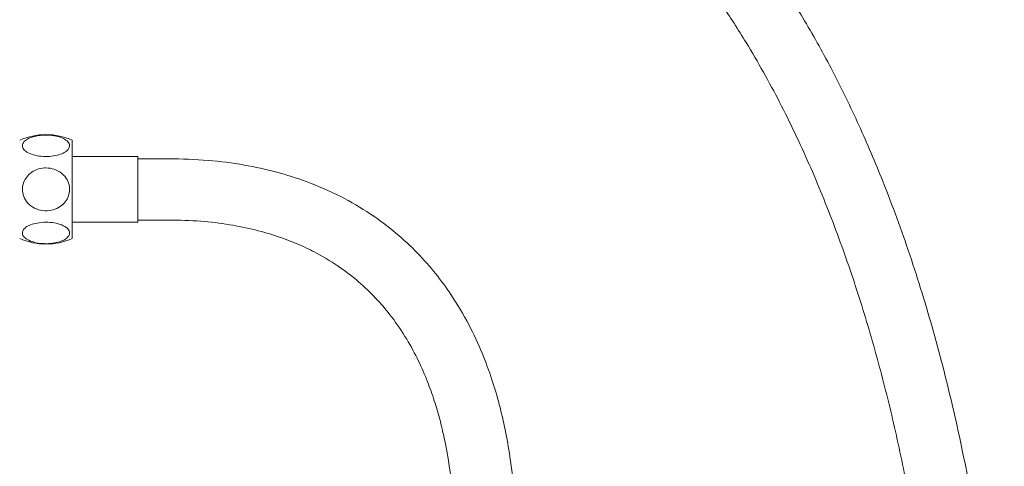
# Model space of a CAD drawing. Units: inches. Extents: x 0 to 38.6, y 0 to 60.7.
# Drawn here: x 11.2 to 20, y 35.1 to 39.1 of the extents above; entities that cross this region are included whole.
import ezdxf

# ---------------------------------------------------------------- set-up
doc = ezdxf.new("R2010")
doc.units = ezdxf.units.IN
doc.header["$LTSCALE"] = 2
doc.header["$MEASUREMENT"] = 0
doc.layers.add('WATERWORKS', color=7, linetype='Continuous', lineweight=9)

# ---------------------------------------------------------------- blocks, each defined once
blk = doc.blocks.new('HGXTAE FRONT')
at = {"layer": 'WATERWORKS', "ltscale": 10}
for p, q in [((1.6323, 34.1402), (1.6323, 35.026)), ((2.2228, 34.8783), (1.6323, 34.8783)), ((2.2228, 34.2878), (2.2228, 34.8783)), ((2.4984, 34.8587), (2.2228, 34.8587)), ((1.6323, 34.2878), (2.2228, 34.2878)), ((2.2228, 34.3075), (2.4984, 34.3075))]:
    blk.add_line(p, q, dxfattribs=at)
at = {"layer": 'WATERWORKS', "ltscale": 100}
for centre, start, end in [((1.3961, 34.4837), 66.46342, 113.53658), ((1.3961, 34.6825), 246.46342, 293.53658)]:
    blk.add_arc(centre, 0.5915, start, end, dxfattribs=at)
at = {"layer": 'WATERWORKS', "ltscale": 10}
for points, knots in [([(2.4984, 34.3075), (2.5945, 34.3055), (2.7774, 34.3016), (3.0375, 34.2699), (3.2705, 34.223), (3.4787, 34.1622), (3.6646, 34.0909), (3.8544, 33.9994), (4.0431, 33.8836), (4.2241, 33.7408), (4.3757, 33.5921), (4.5146, 33.4257), (4.6379, 33.2426), (4.7432, 33.0465), (4.8239, 32.8607), (4.8862, 32.6854), (4.936, 32.5154), (4.9944, 32.2702), (5.0468, 31.9389), (5.0765, 31.5185), (5.0771, 31.0846), (5.0529, 30.6419), (5.0038, 30.1484), (4.9287, 29.609), (4.8296, 29.0269), (4.7073, 28.3819), (4.5661, 27.6738), (4.4155, 26.9016), (4.2794, 26.1289), (4.1848, 25.456), (4.1274, 24.8837), (4.0975, 24.4142), (4.0885, 23.9448), (4.1047, 23.4761), (4.1477, 23.0372), (4.2163, 22.6305), (4.3079, 22.2575), (4.4211, 21.9254), (4.55, 21.6357), (4.6874, 21.3879), (4.8468, 21.1585), (5.0274, 20.9535), (5.2266, 20.778), (5.4428, 20.6347), (5.6731, 20.5268), (5.9108, 20.4572), (6.1479, 20.4252), (6.3772, 20.4277), (6.5953, 20.4588), (6.8211, 20.5187), (7.0538, 20.6116), (7.2938, 20.7424), (7.5245, 20.9019), (7.7471, 21.0894), (7.9611, 21.3034), (8.1806, 21.5591), (8.4018, 21.86), (8.6206, 22.2083), (8.8244, 22.5849), (9.0131, 22.9882), (9.2024, 23.4558), (9.3861, 23.9935), (9.5577, 24.6048), (9.7035, 25.2506), (9.8282, 25.9604), (9.9254, 26.7324), (9.9887, 27.5629), (10.0131, 28.4129), (9.9978, 29.2747), (9.9427, 30.1407), (9.8476, 31.0032), (9.718, 31.8202), (9.5596, 32.587), (9.3779, 33.3002), (9.1662, 33.9901), (8.94, 34.6094), (8.7064, 35.1588), (8.4728, 35.641), (8.2206, 36.0972), (7.95, 36.5252), (7.6764, 36.9015), (7.4041, 37.2291), (7.137, 37.5114), (6.8596, 37.7665), (6.5761, 37.9907), (6.2916, 38.182), (6.0096, 38.3412), (5.7321, 38.4703), (5.4612, 38.5715), (5.2314, 38.6381), (5.0429, 38.6808), (4.8865, 38.7093), (4.7152, 38.7328), (4.5173, 38.7506), (4.3753, 38.753), (4.2992, 38.7543)], [0, 0, 0, 0, 0.007394, 0.014072, 0.020134, 0.025666, 0.030744, 0.035434, 0.041871, 0.047736, 0.053146, 0.058182, 0.064397, 0.070097, 0.075294, 0.079973, 0.084411, 0.08892, 0.099368, 0.110181, 0.121331, 0.132746, 0.144295, 0.159496, 0.174664, 0.189741, 0.210029, 0.230246, 0.250302, 0.27041, 0.282538, 0.294567, 0.306609, 0.318659, 0.330642, 0.34053, 0.350373, 0.360178, 0.367485, 0.374748, 0.381953, 0.388943, 0.39572, 0.40233, 0.408837, 0.415215, 0.42132, 0.42718, 0.432813, 0.438228, 0.445124, 0.452049, 0.45922, 0.466671, 0.474422, 0.482487, 0.492584, 0.503135, 0.514124, 0.525526, 0.537387, 0.552932, 0.569234, 0.586233, 0.603865, 0.624682, 0.646091, 0.667947, 0.690104, 0.71241, 0.734705, 0.756864, 0.77605, 0.794951, 0.813486, 0.831569, 0.845668, 0.859415, 0.872786, 0.885768, 0.89836, 0.908569, 0.91853, 0.928252, 0.937547, 0.94632, 0.95461, 0.962446, 0.96985, 0.976841, 0.980841, 0.984723, 0.989069, 0.994148, 1, 1, 1, 1]), ([(4.2992, 38.2031), (4.3894, 38.201), (4.5562, 38.1971), (4.7892, 38.1679), (5.0005, 38.1274), (5.2312, 38.0665), (5.4937, 37.9738), (5.7872, 37.837), (6.0883, 37.6598), (6.3918, 37.4396), (6.6877, 37.1807), (6.9679, 36.8911), (7.2281, 36.5794), (7.4689, 36.2496), (7.7283, 35.8475), (7.9947, 35.3697), (8.2573, 34.8162), (8.4861, 34.2533), (8.6855, 33.6825), (8.8588, 33.1037), (9.0082, 32.517), (9.1346, 31.9261), (9.2501, 31.2694), (9.3469, 30.551), (9.4175, 29.7716), (9.4546, 28.9949), (9.4587, 28.2181), (9.4291, 27.444), (9.3651, 26.6804), (9.2661, 25.929), (9.1292, 25.1866), (8.9648, 24.5143), (8.781, 23.9157), (8.5892, 23.3971), (8.367, 22.897), (8.1371, 22.4702), (7.9066, 22.1134), (7.69, 21.8278), (7.4743, 21.591), (7.2646, 21.4003), (7.0646, 21.2503), (6.8515, 21.1256), (6.6276, 21.0336), (6.3981, 20.9811), (6.1712, 20.9741), (5.9546, 21.0125), (5.752, 21.0935), (5.5656, 21.2124), (5.3985, 21.3627), (5.2535, 21.5358), (5.1165, 21.7439), (4.9929, 21.9864), (4.8841, 22.2668), (4.7967, 22.5665), (4.7292, 22.8892), (4.681, 23.2327), (4.6496, 23.6202), (4.6394, 24.0517), (4.6546, 24.5261), (4.6925, 25.0165), (4.75, 25.5193), (4.8466, 26.1838), (4.9956, 27.007), (5.1903, 27.9835), (5.355, 28.8262), (5.4736, 29.5271), (5.5507, 30.0786), (5.6043, 30.6096), (5.6286, 31.0789), (5.6278, 31.4881), (5.6083, 31.8398), (5.5725, 32.1488), (5.5254, 32.4172), (5.4718, 32.6484), (5.4039, 32.8791), (5.3152, 33.1197), (5.1953, 33.3783), (5.054, 33.6171), (4.8975, 33.8306), (4.7339, 34.0165), (4.539, 34.198), (4.3086, 34.3704), (4.0387, 34.5281), (3.7547, 34.6516), (3.4633, 34.7437), (3.1692, 34.8079), (2.8444, 34.8507), (2.6171, 34.8559), (2.4984, 34.8587)], [0, 0, 0, 0, 0.007259, 0.013428, 0.018892, 0.024575, 0.032627, 0.041281, 0.050617, 0.060723, 0.071433, 0.082245, 0.093143, 0.10411, 0.115121, 0.131659, 0.148133, 0.164433, 0.18058, 0.196814, 0.213083, 0.229323, 0.245477, 0.266777, 0.287689, 0.308489, 0.329391, 0.350238, 0.370861, 0.39109, 0.411265, 0.431635, 0.446801, 0.461674, 0.476148, 0.490844, 0.500673, 0.510339, 0.519684, 0.526429, 0.533144, 0.539785, 0.546264, 0.552567, 0.558646, 0.56442, 0.570164, 0.576104, 0.582136, 0.588194, 0.594243, 0.602168, 0.610064, 0.618434, 0.627285, 0.636601, 0.646355, 0.658586, 0.671344, 0.684576, 0.698189, 0.712105, 0.738662, 0.765564, 0.792318, 0.807825, 0.822827, 0.837164, 0.850807, 0.860664, 0.870111, 0.879162, 0.885707, 0.892055, 0.898266, 0.905064, 0.912695, 0.921193, 0.92737, 0.93399, 0.941105, 0.948786, 0.95712, 0.966228, 0.973662, 0.981703, 0.990446, 1, 1, 1, 1]), ([(1.6082, 34.9769), (1.6066, 34.9668), (1.6033, 34.9467), (1.5728, 34.9194), (1.5264, 34.8971), (1.4642, 34.8819), (1.3907, 34.8767), (1.3145, 34.8838), (1.2477, 34.9033), (1.2015, 34.9319), (1.1813, 34.9643), (1.1853, 34.9957), (1.2091, 35.0238), (1.2507, 35.0475), (1.3085, 35.0649), (1.3602, 35.071), (1.4155, 35.0721), (1.4725, 35.0674), (1.5398, 35.0489), (1.5876, 35.021), (1.6061, 34.995), (1.6078, 34.9804), (1.6082, 34.9769)], [0, 0, 0, 0, 0.047482, 0.094893, 0.14416, 0.197891, 0.256078, 0.317069, 0.377929, 0.435369, 0.487398, 0.534946, 0.581215, 0.629484, 0.681858, 0.73886, 0.752736, 0.812856, 0.873061, 0.930855, 0.983334, 1, 1, 1, 1]), ([(1.6083, 34.5828), (1.6062, 34.5626), (1.602, 34.5222), (1.5702, 34.4681), (1.5227, 34.4243), (1.4595, 34.3952), (1.3855, 34.3863), (1.3096, 34.4022), (1.2438, 34.4427), (1.1993, 34.5008), (1.1808, 34.5657), (1.1863, 34.6281), (1.2114, 34.6838), (1.2541, 34.7305), (1.313, 34.7644), (1.3635, 34.7752), (1.4172, 34.7766), (1.4725, 34.7675), (1.5399, 34.7306), (1.5876, 34.6747), (1.6066, 34.6216), (1.6079, 34.5911), (1.6083, 34.5828)], [0, 0, 0, 0, 0.047631, 0.095186, 0.144715, 0.198766, 0.257213, 0.318299, 0.379028, 0.436138, 0.487799, 0.535149, 0.581459, 0.629956, 0.682647, 0.739938, 0.749794, 0.809915, 0.87012, 0.927915, 0.980395, 1, 1, 1, 1]), ([(1.6082, 34.189), (1.6057, 34.1789), (1.6006, 34.1587), (1.5675, 34.1318), (1.5189, 34.1104), (1.4547, 34.0964), (1.3803, 34.0927), (1.3046, 34.1015), (1.2401, 34.1225), (1.1972, 34.152), (1.1805, 34.1845), (1.1874, 34.2155), (1.2138, 34.2431), (1.2576, 34.2661), (1.3197, 34.2831), (1.3946, 34.2896), (1.4725, 34.2832), (1.5399, 34.2647), (1.5876, 34.2368), (1.6071, 34.2096), (1.608, 34.1938), (1.6082, 34.189)], [0, 0, 0, 0, 0.047794, 0.095506, 0.145309, 0.199686, 0.25839, 0.319562, 0.38015, 0.436925, 0.488228, 0.535397, 0.581768, 0.630508, 0.683522, 0.746833, 0.80696, 0.867171, 0.924971, 0.977456, 1, 1, 1, 1])]:
    blk.add_open_spline(points, degree=3, knots=knots, dxfattribs=at)

msp = doc.modelspace()

# ---------------------------------------------------------------- block references
at = {"layer": 'WATERWORKS'}
msp.add_blockref('HGXTAE FRONT', (10.0328, 3), dxfattribs=at)

doc.saveas('drawing.dxf')
